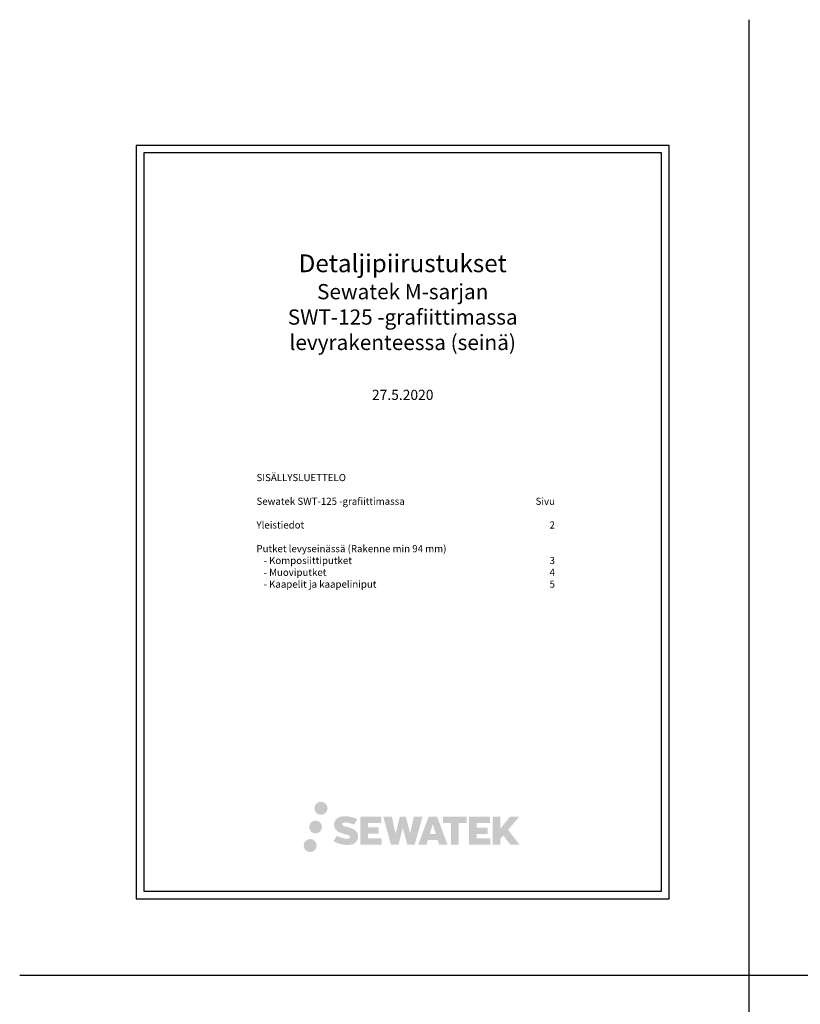
# Model space of a CAD drawing. Units: millimetres. Extents: x -8182 to 2595, y -12029 to -5912.
# Drawn here: x -8182 to -6644, y -7852 to -5912 of the extents above; entities that cross this region are included whole.
import ezdxf

# ---------------------------------------------------------------- set-up
doc = ezdxf.new("R2010")
doc.units = ezdxf.units.MM
doc.header["$LTSCALE"] = 5
doc.header["$MEASUREMENT"] = 0
doc.linetypes.add('DASHDOT', pattern=[9, 5, -2, 0, -2])
doc.styles.add('_Teksti 14', font='verdana.ttf', dxfattribs={"height": 14})

msp = doc.modelspace()

# ---------------------------------------------------------------- hatches: boundary and pattern name
at = {"ltscale": 0.5, "transparency": 33554687}
h = msp.add_hatch(color=256, dxfattribs=at)
h.dxf.hatch_style = 1
h.paths.add_polyline_path([(-7600.89134, -7465.85206, 1), (-7575.08533, -7465.85206, 1)])
h = msp.add_hatch(color=256, dxfattribs=at)
h.dxf.hatch_style = 1
h.paths.add_polyline_path([(-7515.83457, -7515.53894), (-7518.03866, -7511.96135), (-7520.15161, -7509.90936), (-7522.14265, -7508.06054), (-7524.73354, -7506.63674), (-7527.22091, -7505.53578), (-7530.15682, -7504.39404), (-7536.17713, -7502.7451), (-7540.8537, -7501.42981), (-7544.71188, -7499.85147), (-7545.76411, -7498.77001), (-7546.20254, -7496.54863), (-7545.47182, -7495.37949), (-7543.48428, -7494.12266), (-7539.30459, -7493.57901), (-7533.46822, -7494.55174), (-7527.70668, -7496.34754), (-7522.91786, -7498.14335), (-7516.33078, -7487.21268), (-7520.3883, -7485.52777), (-7522.5546, -7484.7369), (-7525.69598, -7483.77905), (-7529.81147, -7482.77615), (-7535.58994, -7481.78144), (-7539.20069, -7481.45227), (-7542.9892, -7481.45227), (-7547.65476, -7482.06527), (-7551.82719, -7483.24766), (-7554.91668, -7484.96404), (-7557.39589, -7486.87113), (-7559.18856, -7488.58751), (-7560.4631, -7490.58827), (-7561.37801, -7492.36319), (-7562.24075, -7495.73913), (-7562.24075, -7499.86529), (-7561.79062, -7502.00339), (-7561.07832, -7504.45897), (-7559.21908, -7507.39244), (-7557.15325, -7509.37563), (-7554.63295, -7511.52409), (-7552.70586, -7512.66204), (-7549.54871, -7513.99885), (-7543.88858, -7515.98985), (-7537.88713, -7517.55421), (-7534.18956, -7518.72036), (-7532.64418, -7519.58699), (-7531.57794, -7520.40574), (-7530.80543, -7521.76585), (-7530.80543, -7523.02027), (-7531.08492, -7523.69545), (-7531.84549, -7524.5687), (-7533.53566, -7525.47012), (-7535.78921, -7525.949), (-7538.85967, -7525.949), (-7542.09915, -7525.30111), (-7546.0992, -7524.28701), (-7550.21193, -7522.79403), (-7553.59226, -7521.47007), (-7556.60639, -7519.80808), (-7563.40964, -7530.40648), (-7560.68879, -7532.01426), (-7557.3001, -7533.49835), (-7553.3425, -7535.00719), (-7549.04925, -7536.23997), (-7545.34456, -7537.20803), (-7541.04414, -7537.90305), (-7538.00344, -7538.35915), (-7535.04962, -7538.35915), (-7531.98416, -7538.08717), (-7527.06278, -7537.02265), (-7524.09189, -7535.8823), (-7521.84121, -7534.59192), (-7520.04067, -7533.09147), (-7518.75028, -7531.71105), (-7517.30985, -7529.76046), (-7515.96632, -7527.55468), (-7515.12311, -7524.07644), (-7515.12311, -7519.51783)])
h.paths.add_polyline_path([(-7474.06946, -7503.55508), (-7495.2668, -7503.55508), (-7495.2668, -7495.05422), (-7469.05261, -7495.05422), (-7469.05261, -7482.23777), (-7510.39794, -7482.23777), (-7510.39794, -7537.29318), (-7468.66609, -7537.29318), (-7468.66609, -7524.80159), (-7495.27517, -7524.80159), (-7495.27517, -7516.0852), (-7474.06946, -7516.0852)])
h.paths.add_polyline_path([(-7448.28876, -7482.1754), (-7465.39821, -7482.1754), (-7450.06407, -7537.3301), (-7435.27592, -7537.3301), (-7426.83877, -7504.43096), (-7417.99108, -7537.30016), (-7403.41929, -7537.30016), (-7387.97685, -7482.37621), (-7405.14963, -7482.37621), (-7412.3853, -7515.68462), (-7420.76661, -7482.21838), (-7432.58768, -7482.21838), (-7441.16045, -7516.11025)])
h.paths.add_polyline_path([(-7359.21909, -7482.19641), (-7375.96898, -7482.19141), (-7396.27522, -7537.32813), (-7379.94551, -7537.32813), (-7377.23732, -7528.15374), (-7358.20876, -7528.15374), (-7355.32926, -7537.38355), (-7338.68144, -7537.38355)])
h.paths.add_polyline_path([(-7373.72606, -7516.514), (-7367.7277, -7496.55213), (-7361.59235, -7516.514)], flags=16)
h.paths.add_polyline_path([(-7219.29169, -7508.22783), (-7197.40365, -7482.22713), (-7215.28899, -7482.22713), (-7234.4777, -7505.64777), (-7234.4777, -7482.22829), (-7249.4994, -7482.22829), (-7249.4994, -7537.42998), (-7234.49424, -7537.42998), (-7234.49424, -7525.73273), (-7228.96454, -7519.35078), (-7214.9514, -7537.55235), (-7196.88012, -7537.55235)])
h.paths.add_polyline_path([(-7259.93638, -7503.72897), (-7281.25646, -7503.72897), (-7281.25646, -7494.96103), (-7254.96903, -7494.96103), (-7254.96903, -7482.22463), (-7296.45879, -7482.22463), (-7296.45879, -7537.44329), (-7254.63157, -7537.44329), (-7254.63157, -7524.70735), (-7281.25912, -7524.70735), (-7281.25912, -7516.16873), (-7259.93638, -7516.16873)])
h.paths.add_polyline_path([(-7316.4738, -7494.87548), (-7300.97775, -7494.87548), (-7300.97775, -7482.21651), (-7347.33567, -7482.21651), (-7347.33567, -7495.01093), (-7331.60729, -7495.01093), (-7331.60729, -7537.32145), (-7316.4738, -7537.32145)])
h = msp.add_hatch(color=256, dxfattribs=at)
h.dxf.hatch_style = 1
h.paths.add_polyline_path([(-7585.97766, -7502.67683, 1), (-7611.33431, -7502.67683, 1)])
h = msp.add_hatch(color=256, dxfattribs=at)
h.dxf.hatch_style = 1
h.paths.add_polyline_path([(-7596.44911, -7539.26483, 1), (-7622.18048, -7539.26483, 1)])

# ---------------------------------------------------------------- linework, layer by layer
for p, q in [((-6745.2435, -5911.85653), (-6745.2435, -9792.33743)), ((-8181.51166, -7794.44103), (-4006.14024, -7794.44103))]:
    msp.add_line(p, q)
for points in [[(-7951.98339, -7644.44103), (-6901.98339, -7644.44103), (-6901.98339, -6159.44103), (-7951.98339, -6159.44103)], [(-7936.98339, -7629.44103), (-6916.98339, -7629.44103), (-6916.98339, -6174.44103), (-7936.98339, -6174.44103)]]:
    msp.add_lwpolyline(points, close=True)

# ---------------------------------------------------------------- texts
at = {"linetype": 'DASHDOT', "ltscale": 10, "insert": (-7426.98339, -6374.44103), "char_height": 35, "attachment_point": 2, "style": '_Teksti 14'}
msp.add_mtext_dynamic_manual_height_columns('Detaljipiirustukset\\P{\\H0.85714x;Sewatek M-sarjan\\P\\pxqc;SWT-125 -grafiittimassa\\Plevyrakenteessa (seinä)}\\P\\pq*;\\P\\pqc,tr28;{\\H0.57143x;27.5.2020}', width=1023.7966203, gutter_width=1, heights=[421.28598], dxfattribs=at)
at = {"insert": (-7715.05537, -6807.17928), "char_height": 14, "attachment_point": 1, "style": '_Teksti 14'}
msp.add_mtext_dynamic_manual_height_columns('\\pxsm0.9,ql,tr42;SISÄLLYSLUETTELO\\P\\pq*,t4,r42;\\P\\pt1,r42;Sewatek SWT-125 -grafiittimassa^ISivu\\P\\PYleistiedot^I2\\P\\PPutket levyseinässä (Rakenne min 94 mm)\\P^I- Komposiittiputket^I3\\P^I- Muoviputket^I4\\P^I- Kaapelit ja kaapeliniput^I5', width=723.4199398, gutter_width=50, heights=[410.70488], dxfattribs=at)

doc.saveas('drawing.dxf')
